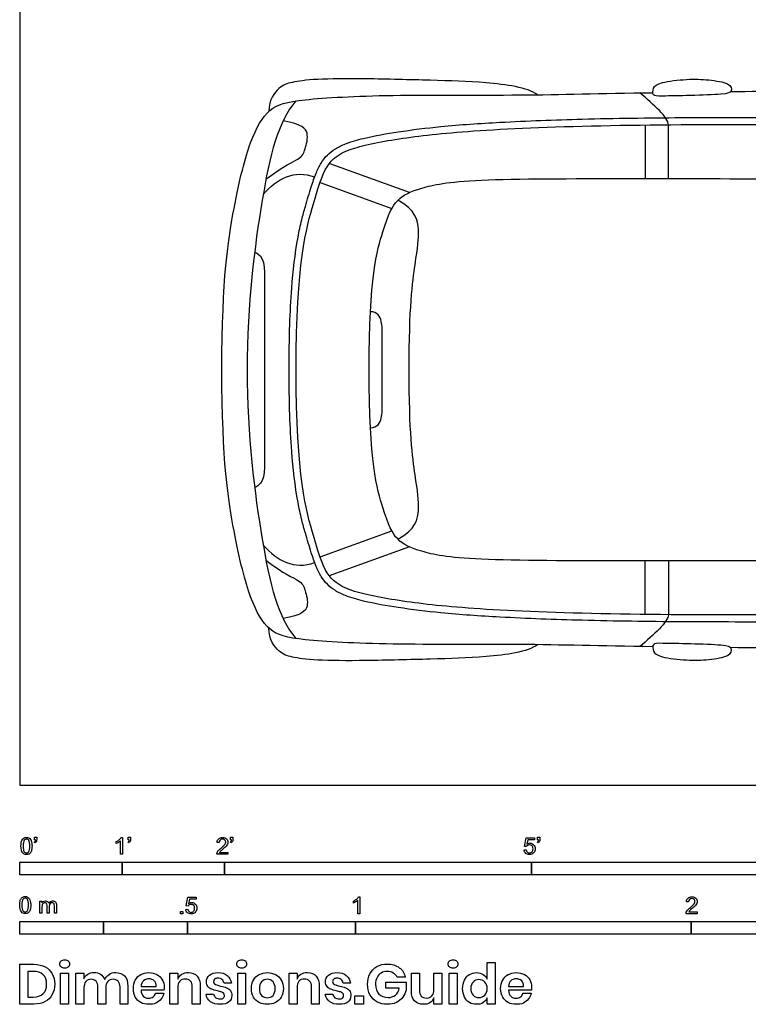
# Model space of a CAD drawing. Units: feet. Extents: x 0 to 25, y -2.1 to 15.
# Drawn here: x 0 to 7.1, y -2.1 to 7.5 of the extents above; entities that cross this region are included whole.
import ezdxf

# ---------------------------------------------------------------- set-up
doc = ezdxf.new("R2010")
doc.units = ezdxf.units.FT
doc.header["$MEASUREMENT"] = 0
for name, color, linetype, true_color in [('AG-TRANSPORT', 7, 'Continuous', 0x66ccff), ('N-SYMB', 7, 'Continuous', 0x800040), ('X-DIMENSIONS.GUIDE', 7, 'Continuous', 0x800080), ('X-VPRT', 6, 'Continuous', 0xff00ff)]:
    doc.layers.add(name, color=color, linetype=linetype, true_color=true_color)

msp = doc.modelspace()

# ---------------------------------------------------------------- linework, layer by layer
at = {"layer": 'AG-TRANSPORT'}
for points in [[(6.1116, 6.4513), (6.1116, 5.9272)], [(6.3383, 5.9271), (6.3383, 6.4535)], [(3.8099, 5.7915), (3.0252, 6.0741)], [(2.9351, 5.8878), (3.6363, 5.6353)], [(2.9351, 2.2326), (3.6363, 2.4852)], [(3.8099, 2.329), (3.0252, 2.0463)], [(6.1116, 1.6691), (6.1116, 2.1933)], [(6.3383, 2.1933), (6.3383, 1.667)]]:
    msp.add_lwpolyline(points, dxfattribs=at)
for points in [[(5.0592, 6.7465), (4.964, 6.8192), (4.5314, 6.8741), (4.046, 6.8867), (3.3559, 6.9057), (2.8684, 6.9015), (2.6447, 6.8677), (2.5434, 6.834), (2.4358, 6.701), (2.4358, 6.5844)], [(6.9525, 6.7853), (6.9611, 6.8038), (6.9488, 6.8603), (6.7321, 6.8956), (6.5298, 6.9027), (6.2407, 6.8688), (6.186, 6.8141), (6.1809, 6.7338), (6.2441, 6.7321), (6.5501, 6.7389), (6.8971, 6.7492), (6.9438, 6.7668), (6.9525, 6.7853)], [(6.3383, 6.4535), (6.3377, 6.5222), (6.1963, 6.6511), (6.0584, 6.7648)], [(2.4066, 5.9214), (2.5887, 6.0598), (2.7512, 6.1189), (2.7871, 6.2033), (2.8335, 6.3806), (2.7597, 6.4565), (2.5732, 6.4904)], [(2.7012, 4.0602), (2.7012, 5.1023), (2.9038, 5.8099), (3.0036, 6.0962), (3.2191, 6.2313), (3.7562, 6.331), (4.451, 6.405), (5.8117, 6.4565), (7.51, 6.4565), (9.2567, 6.4565), (9.8453, 6.4565), (10.0865, 6.3857), (10.2667, 6.1895), (10.3986, 6.0029), (10.6237, 5.5204), (10.8328, 4.7678), (10.8328, 4.0602)], [(2.3796, 5.7736), (2.517, 5.9268), (2.6816, 6.0176), (2.8819, 5.9432)], [(3.4146, 4.0602), (3.4146, 4.9622), (3.5694, 5.5023), (3.6727, 5.7366), (3.899, 5.8358), (4.312, 5.9272), (5.9362, 5.9272), (7.5843, 5.9272), (8.5254, 5.9153), (8.8471, 5.8875), (9.137, 5.6373), (9.4278, 4.982), (9.4278, 4.0602)], [(10.8328, 4.0602), (10.8328, 3.3527), (10.6237, 2.6), (10.3986, 2.1175), (10.2667, 1.931), (10.0865, 1.7348), (9.8453, 1.664), (9.2567, 1.664), (7.51, 1.664), (5.8117, 1.664), (4.451, 1.7155), (3.7562, 1.7894), (3.2191, 1.8892), (3.0036, 2.0243), (2.9038, 2.3105), (2.7012, 3.0182), (2.7012, 4.0602)], [(9.4278, 4.0602), (9.4278, 3.1384), (9.137, 2.4832), (8.8471, 2.233), (8.5254, 2.2052), (7.5843, 2.1933), (5.9362, 2.1933), (4.312, 2.1933), (3.899, 2.2846), (3.6727, 2.3839), (3.5694, 2.6182), (3.4146, 3.1583), (3.4146, 4.0602)], [(2.3796, 2.3469), (2.517, 2.1937), (2.6816, 2.1029), (2.8819, 2.1772)], [(2.4066, 2.1991), (2.5887, 2.0607), (2.7512, 2.0016), (2.7871, 1.9172), (2.8335, 1.7399), (2.7597, 1.664), (2.5732, 1.6301)], [(6.3383, 1.667), (6.3377, 1.5982), (6.1963, 1.4693), (6.0584, 1.3557)], [(5.0592, 1.374), (4.964, 1.3013), (4.5314, 1.2464), (4.046, 1.2337), (3.3559, 1.2148), (2.8684, 1.219), (2.6447, 1.2527), (2.5434, 1.2865), (2.4358, 1.4195), (2.4358, 1.5361)], [(6.9525, 1.3352), (6.9611, 1.3167), (6.9488, 1.2602), (6.7321, 1.2249), (6.5298, 1.2178), (6.2407, 1.2516), (6.186, 1.3063), (6.1809, 1.3867), (6.2441, 1.3884), (6.5501, 1.3816), (6.8971, 1.3713), (6.9438, 1.3537), (6.9525, 1.3352)]]:
    msp.add_open_spline(points, degree=3, dxfattribs=at)
for points, knots in [([(1.976, 4.0602), (1.976, 4.958), (2.1002, 5.7274), (2.2511, 6.3271), (2.4338, 6.6329), (2.6879, 6.7004), (3.5735, 6.752), (4.8928, 6.7363), (5.6721, 6.7589), (6.186, 6.7668)], [16.300888, 16.300888, 16.300888, 16.300888, 17.387614, 18.47434, 19.561066, 20.647792, 21.734518, 22.821243, 23.861725, 23.861725, 23.861725, 23.861725]), ([(8.9772, 6.777), (8.6886, 6.7799), (8.1337, 6.7818), (7.3252, 6.7784), (6.9454, 6.7754)], [6.899197, 6.899197, 6.899197, 6.899197, 7.607081, 8.272135, 8.272135, 8.272135, 8.272135]), ([(2.6995, 6.6864), (2.5228, 6.4851), (2.3665, 5.8363), (2.2232, 4.7056), (2.2232, 4.0602)], [-2.706557, -2.706557, -2.706557, -2.706557, -1.353278, 0, 0, 0, 0]), ([(2.6325, 4.0602), (2.6325, 4.2078), (2.636, 4.4739), (2.6578, 4.907), (2.6954, 5.2491), (2.7509, 5.5139), (2.7964, 5.6771), (2.8427, 5.8295), (2.8905, 5.9724), (2.9403, 6.0783), (3.0036, 6.1598), (3.0849, 6.2234), (3.2048, 6.2796), (3.4102, 6.3365), (3.7219, 6.3907), (4.1661, 6.4452), (4.7663, 6.4847), (5.5494, 6.5137), (6.4918, 6.5255), (7.1661, 6.5252), (7.5181, 6.5252)], [11.90071, 11.90071, 11.90071, 11.90071, 12.343303, 12.698836, 13.201675, 13.374449, 13.509891, 13.709968, 13.85228, 13.961824, 14.059561, 14.159619, 14.269076, 14.455365, 14.797458, 15.21792, 15.797453, 16.601536, 17.568679, 18.624577, 18.624577, 18.624577, 18.624577]), ([(3.8047, 4.0602), (3.8047, 4.6668), (3.8731, 5.1711), (3.9159, 5.4189), (3.868, 5.6224), (3.6954, 5.7163)], [1.770226, 1.770226, 1.770226, 1.770226, 2.360302, 2.950377, 3.540452, 3.540452, 3.540452, 3.540452]), ([(2.2961, 5.213), (2.3928, 5.1656), (2.3928, 5.0094), (2.3928, 4.3214), (2.3928, 4.0602)], [-1.213043, -1.213043, -1.213043, -1.213043, -0.606522, 0, 0, 0, 0]), ([(3.5408, 4.0602), (3.5408, 4.1989), (3.5408, 4.3928), (3.5464, 4.5326), (3.4952, 4.627), (3.4276, 4.627)], [0.6474635, 0.6474635, 0.6474635, 0.6474635, 0.8632846, 1.0791057, 1.2949269, 1.2949269, 1.2949269, 1.2949269]), ([(6.186, 1.3536), (5.6721, 1.3615), (4.8928, 1.3841), (3.5735, 1.3685), (2.6879, 1.4201), (2.4338, 1.4876), (2.2511, 1.7934), (2.1002, 2.393), (1.976, 3.1625), (1.976, 4.0602)], [8.740051, 8.740051, 8.740051, 8.740051, 9.780533, 10.867259, 11.953985, 13.040711, 14.127437, 15.214163, 16.300888, 16.300888, 16.300888, 16.300888]), ([(2.2232, 4.0602), (2.2232, 3.4149), (2.3665, 2.2841), (2.5228, 1.6354), (2.6995, 1.4341)], [0, 0, 0, 0, 1.353278, 2.706557, 2.706557, 2.706557, 2.706557]), ([(2.3928, 4.0602), (2.3928, 3.7991), (2.3928, 3.1111), (2.3928, 2.9549), (2.2961, 2.9075)], [0, 0, 0, 0, 0.606522, 1.213043, 1.213043, 1.213043, 1.213043]), ([(7.5181, 1.5953), (7.1661, 1.5953), (6.4918, 1.595), (5.5494, 1.6068), (4.7663, 1.6358), (4.1661, 1.6753), (3.7219, 1.7298), (3.4102, 1.784), (3.2048, 1.8409), (3.0849, 1.8971), (3.0036, 1.9607), (2.9403, 2.0422), (2.8905, 2.1481), (2.8427, 2.2909), (2.7964, 2.4434), (2.7509, 2.6066), (2.6954, 2.8714), (2.6578, 3.2135), (2.636, 3.6466), (2.6325, 3.9127), (2.6325, 4.0602)], [5.176843, 5.176843, 5.176843, 5.176843, 6.23274, 7.199883, 8.003966, 8.583499, 9.003961, 9.346055, 9.532343, 9.6418, 9.741858, 9.839595, 9.949139, 10.091451, 10.291528, 10.42697, 10.599744, 11.102583, 11.458116, 11.90071, 11.90071, 11.90071, 11.90071]), ([(3.4276, 3.4935), (3.4952, 3.4935), (3.5464, 3.5878), (3.5408, 3.7277), (3.5408, 3.9215), (3.5408, 4.0602)], [0, 0, 0, 0, 0.2158212, 0.4316423, 0.6474635, 0.6474635, 0.6474635, 0.6474635]), ([(3.6954, 2.4042), (3.868, 2.4981), (3.9159, 2.7015), (3.8731, 2.9494), (3.8047, 3.4537), (3.8047, 4.0602)], [0, 0, 0, 0, 0.590075, 1.180151, 1.770226, 1.770226, 1.770226, 1.770226]), ([(8.9772, 1.3435), (8.6886, 1.3406), (8.1337, 1.3387), (7.3252, 1.3421), (6.9454, 1.3451)], [6.899197, 6.899197, 6.899197, 6.899197, 7.607081, 8.272135, 8.272135, 8.272135, 8.272135])]:
    msp.add_open_spline(points, degree=3, knots=knots, dxfattribs=at)
at = {"layer": 'N-SYMB'}
for points in [[(0.1479, -0.5621), (0.143, -0.5542)], [(0.145, -0.5315), (0.145, -0.5077), (0.1667, -0.5077), (0.1667, -0.5265)], [(0.1549, -0.5315), (0.145, -0.5315)], [(0.9437, -0.57), (0.9437, -0.5502)], [(1.004, -0.6738), (0.9842, -0.6738), (0.9842, -0.5453)], [(0.9911, -0.5087), (1.004, -0.5087), (1.004, -0.6738)], [(1.0632, -0.5621), (1.0583, -0.5542)], [(1.0603, -0.5315), (1.0603, -0.5077), (1.082, -0.5077), (1.082, -0.5265)], [(1.0702, -0.5315), (1.0603, -0.5315)], [(1.9496, -0.5591), (1.9288, -0.5572)], [(2.0632, -0.5621), (2.0583, -0.5542)], [(2.0603, -0.5315), (2.0603, -0.5077), (2.082, -0.5077), (2.082, -0.5265)], [(2.0702, -0.5315), (2.0603, -0.5315)], [(4.9506, -0.5987), (4.9318, -0.5967), (4.9476, -0.5117), (5.0296, -0.5117), (5.0296, -0.5315), (4.9634, -0.5315), (4.9545, -0.5759)], [(5.0632, -0.5621), (5.0583, -0.5542)], [(5.0603, -0.5315), (5.0603, -0.5077), (5.082, -0.5077), (5.082, -0.5265)], [(5.0702, -0.5315), (5.0603, -0.5315)], [(2.0336, -0.655), (2.0336, -0.6738), (1.9259, -0.6738)], [(1.9536, -0.655), (2.0336, -0.655)], [(4.9279, -0.6313), (4.9496, -0.6293)], [(0.1976, -1.2506), (0.1976, -1.132), (0.2154, -1.132), (0.2154, -1.1488)], [(1.6454, -1.1791), (1.6256, -1.1771), (1.6414, -1.0921), (1.7234, -1.0921), (1.7234, -1.1119), (1.6582, -1.1119), (1.6493, -1.1564)], [(3.2631, -1.1504), (3.2631, -1.1307)], [(3.3233, -1.2542), (3.3036, -1.2542), (3.3036, -1.1257)], [(3.3105, -1.0892), (3.3233, -1.0892), (3.3233, -1.2542)], [(6.535, -1.1396), (6.5142, -1.1376)], [(0.2174, -1.1893), (0.2174, -1.2506), (0.1976, -1.2506)], [(0.2886, -1.1814), (0.2886, -1.2506), (0.2678, -1.2506), (0.2678, -1.1735)], [(0.3587, -1.1696), (0.3587, -1.2506), (0.339, -1.2506), (0.339, -1.1765)], [(1.6226, -1.2117), (1.6434, -1.2097)], [(6.619, -1.2354), (6.619, -1.2542), (6.5113, -1.2542)], [(6.539, -1.2354), (6.619, -1.2354)]]:
    msp.add_lwpolyline(points, dxfattribs=at)
for points in [[(0, -0.875), (0, -0.75), (1, -0.75), (1, -0.875)], [(1, -0.875), (1, -0.75), (2, -0.75), (2, -0.875)], [(2, -0.875), (2, -0.75), (5, -0.75), (5, -0.875)], [(5, -0.875), (5, -0.75), (10, -0.75), (10, -0.875)], [(1.5703, -1.2542), (1.5703, -1.2315), (1.593, -1.2315), (1.593, -1.2542)], [(0, -1.4554), (0, -1.3304), (0.8202, -1.3304), (0.8202, -1.4554)], [(0.8202, -1.4554), (0.8202, -1.3304), (1.6404, -1.3304), (1.6404, -1.4554)], [(1.6404, -1.4554), (1.6404, -1.3304), (3.2808, -1.3304), (3.2808, -1.4554)], [(3.2808, -1.4554), (3.2808, -1.3304), (6.5617, -1.3304), (6.5617, -1.4554)], [(6.5617, -1.4554), (6.5617, -1.3304), (9.8425, -1.3304), (9.8425, -1.4554)]]:
    msp.add_lwpolyline(points, close=True, dxfattribs=at)
for points in [[(0.0126, -0.5927), (0.0126, -0.574), (0.0145, -0.5581), (0.0185, -0.5463)], [(0.0185, -0.5463), (0.0224, -0.5344), (0.0284, -0.5255), (0.0363, -0.5186)], [(0.0442, -0.5374), (0.0373, -0.5473), (0.0333, -0.5661), (0.0333, -0.5927)], [(0.0363, -0.5186), (0.0442, -0.5127), (0.0541, -0.5087), (0.0659, -0.5087)], [(0.0659, -0.5255), (0.057, -0.5255), (0.0491, -0.5295), (0.0442, -0.5374)], [(0.0659, -0.5087), (0.0748, -0.5087), (0.0827, -0.5107), (0.0896, -0.5147)], [(0.0896, -0.5394), (0.0837, -0.5305), (0.0758, -0.5255), (0.0659, -0.5255)], [(0.0896, -0.5147), (0.0966, -0.5176), (0.1015, -0.5236), (0.1064, -0.5295)], [(0.0995, -0.5927), (0.0995, -0.5661), (0.0956, -0.5483), (0.0896, -0.5394)], [(0.1064, -0.5295), (0.1104, -0.5364), (0.1134, -0.5443), (0.1163, -0.5542)], [(0.1163, -0.5542), (0.1183, -0.5641), (0.1203, -0.5769), (0.1203, -0.5927)], [(0.143, -0.5542), (0.147, -0.5522), (0.1499, -0.5502), (0.1519, -0.5463)], [(0.1628, -0.5483), (0.1598, -0.5542), (0.1549, -0.5591), (0.1479, -0.5621)], [(0.1519, -0.5463), (0.1539, -0.5423), (0.1549, -0.5374), (0.1549, -0.5315)], [(0.1667, -0.5265), (0.1667, -0.5364), (0.1657, -0.5443), (0.1628, -0.5483)], [(0.9437, -0.5502), (0.9545, -0.5453), (0.9644, -0.5384), (0.9733, -0.5315)], [(0.9644, -0.5591), (0.9565, -0.5641), (0.9496, -0.568), (0.9437, -0.57)], [(0.9842, -0.5453), (0.9792, -0.5502), (0.9723, -0.5552), (0.9644, -0.5591)], [(0.9733, -0.5315), (0.9812, -0.5236), (0.9872, -0.5166), (0.9911, -0.5087)], [(1.0583, -0.5542), (1.0623, -0.5522), (1.0652, -0.5502), (1.0672, -0.5463)], [(1.0781, -0.5483), (1.0751, -0.5542), (1.0702, -0.5591), (1.0632, -0.5621)], [(1.0672, -0.5463), (1.0692, -0.5423), (1.0702, -0.5374), (1.0702, -0.5315)], [(1.082, -0.5265), (1.082, -0.5364), (1.081, -0.5443), (1.0781, -0.5483)], [(1.9288, -0.5572), (1.9308, -0.5413), (1.9358, -0.5295), (1.9456, -0.5216)], [(1.9456, -0.5216), (1.9545, -0.5137), (1.9674, -0.5087), (1.9822, -0.5087)], [(1.9585, -0.5344), (1.9526, -0.5404), (1.9496, -0.5483), (1.9496, -0.5591)], [(1.9822, -0.5255), (1.9723, -0.5255), (1.9644, -0.5285), (1.9585, -0.5344)], [(1.9822, -0.5087), (1.998, -0.5087), (2.0109, -0.5137), (2.0198, -0.5226)], [(2.0049, -0.5344), (1.999, -0.5285), (1.9911, -0.5255), (1.9822, -0.5255)], [(2.004, -0.5789), (2.0099, -0.57), (2.0128, -0.5621), (2.0128, -0.5542)], [(2.0128, -0.5542), (2.0128, -0.5463), (2.0099, -0.5394), (2.0049, -0.5344)], [(2.0296, -0.574), (2.0267, -0.5809), (2.0227, -0.5868), (2.0168, -0.5947)], [(2.0198, -0.5226), (2.0296, -0.5315), (2.0336, -0.5423), (2.0336, -0.5552)], [(2.0336, -0.5552), (2.0336, -0.5611), (2.0326, -0.568), (2.0296, -0.574)], [(2.0583, -0.5542), (2.0623, -0.5522), (2.0652, -0.5502), (2.0672, -0.5463)], [(2.0781, -0.5483), (2.0751, -0.5542), (2.0702, -0.5591), (2.0632, -0.5621)], [(2.0672, -0.5463), (2.0692, -0.5423), (2.0702, -0.5374), (2.0702, -0.5315)], [(2.082, -0.5265), (2.082, -0.5364), (2.081, -0.5443), (2.0781, -0.5483)], [(4.9545, -0.5759), (4.9644, -0.569), (4.9753, -0.5651), (4.9862, -0.5651)], [(4.9862, -0.5651), (5, -0.5651), (5.0119, -0.57), (5.0217, -0.5799)], [(5.0583, -0.5542), (5.0623, -0.5522), (5.0652, -0.5502), (5.0672, -0.5463)], [(5.0781, -0.5483), (5.0751, -0.5542), (5.0702, -0.5591), (5.0632, -0.5621)], [(5.0672, -0.5463), (5.0692, -0.5423), (5.0702, -0.5374), (5.0702, -0.5315)], [(5.082, -0.5265), (5.082, -0.5364), (5.081, -0.5443), (5.0781, -0.5483)], [(0.0294, -0.6599), (0.0185, -0.6461), (0.0126, -0.6244), (0.0126, -0.5927)], [(0.0659, -0.6757), (0.0501, -0.6757), (0.0383, -0.6718), (0.0294, -0.6599)], [(0.0333, -0.5927), (0.0333, -0.6204), (0.0363, -0.6382), (0.0432, -0.6471)], [(0.0432, -0.6471), (0.0491, -0.656), (0.057, -0.6609), (0.0659, -0.6609)], [(0.0659, -0.6609), (0.0758, -0.6609), (0.0837, -0.656), (0.0896, -0.6471)], [(0.0966, -0.6678), (0.0887, -0.6738), (0.0788, -0.6757), (0.0659, -0.6757)], [(0.0896, -0.6471), (0.0956, -0.6382), (0.0995, -0.6204), (0.0995, -0.5927)], [(0.1143, -0.6402), (0.1104, -0.652), (0.1045, -0.6609), (0.0966, -0.6678)], [(0.1203, -0.5927), (0.1203, -0.6125), (0.1183, -0.6283), (0.1143, -0.6402)], [(1.9259, -0.6738), (1.9249, -0.6698), (1.9259, -0.6649), (1.9279, -0.6599)], [(1.9279, -0.6599), (1.9308, -0.653), (1.9348, -0.6451), (1.9407, -0.6382)], [(1.9407, -0.6382), (1.9476, -0.6313), (1.9555, -0.6234), (1.9674, -0.6135)], [(1.9624, -0.6441), (1.9585, -0.6471), (1.9555, -0.651), (1.9536, -0.655)], [(1.9852, -0.6234), (1.9733, -0.6333), (1.9654, -0.6402), (1.9624, -0.6441)], [(1.9674, -0.6135), (1.9852, -0.5987), (1.997, -0.5868), (2.004, -0.5789)], [(2.0168, -0.5947), (2.0099, -0.6016), (2, -0.6105), (1.9852, -0.6234)], [(4.9447, -0.6649), (4.9348, -0.656), (4.9298, -0.6451), (4.9279, -0.6313)], [(4.9812, -0.6757), (4.9654, -0.6757), (4.9536, -0.6728), (4.9447, -0.6649)], [(4.9496, -0.6293), (4.9506, -0.6402), (4.9545, -0.6471), (4.9605, -0.653)], [(4.9624, -0.5878), (4.9575, -0.5908), (4.9536, -0.5947), (4.9506, -0.5987)], [(4.9605, -0.653), (4.9654, -0.658), (4.9723, -0.6609), (4.9812, -0.6609)], [(4.9802, -0.5829), (4.9743, -0.5829), (4.9684, -0.5848), (4.9624, -0.5878)], [(5.0059, -0.5927), (4.999, -0.5868), (4.9911, -0.5829), (4.9802, -0.5829)], [(4.9812, -0.6609), (4.9901, -0.6609), (4.999, -0.657), (5.0059, -0.6491)], [(5.0237, -0.657), (5.0138, -0.6708), (4.999, -0.6757), (4.9812, -0.6757)], [(5.0158, -0.6204), (5.0158, -0.6085), (5.0119, -0.5997), (5.0059, -0.5927)], [(5.0059, -0.6491), (5.0119, -0.6421), (5.0158, -0.6323), (5.0158, -0.6204)], [(5.0217, -0.5799), (5.0316, -0.5898), (5.0366, -0.6026), (5.0366, -0.6184)], [(5.0366, -0.6184), (5.0366, -0.6333), (5.0326, -0.6461), (5.0237, -0.657)], [(0, -1.1696), (0, -1.1508), (0.002, -1.135), (0.0059, -1.1231)], [(0.0059, -1.1231), (0.0099, -1.1113), (0.0158, -1.1024), (0.0237, -1.0955)], [(0.0316, -1.1142), (0.0247, -1.1241), (0.0208, -1.1429), (0.0208, -1.1696)], [(0.0237, -1.0955), (0.0316, -1.0895), (0.0415, -1.0856), (0.0534, -1.0856)], [(0.0534, -1.1024), (0.0445, -1.1024), (0.0366, -1.1063), (0.0316, -1.1142)], [(0.0534, -1.0856), (0.0623, -1.0856), (0.0702, -1.0876), (0.0771, -1.0915)], [(0.0771, -1.1162), (0.0712, -1.1073), (0.0632, -1.1024), (0.0534, -1.1024)], [(0.0771, -1.0915), (0.084, -1.0945), (0.0889, -1.1004), (0.0939, -1.1063)], [(0.087, -1.1696), (0.087, -1.1429), (0.083, -1.1251), (0.0771, -1.1162)], [(0.0939, -1.1063), (0.0978, -1.1133), (0.1008, -1.1212), (0.1038, -1.131)], [(0.1038, -1.131), (0.1057, -1.1409), (0.1077, -1.1538), (0.1077, -1.1696)], [(0.2154, -1.1488), (0.2194, -1.1429), (0.2243, -1.138), (0.2303, -1.135)], [(0.2312, -1.1518), (0.2263, -1.1548), (0.2233, -1.1587), (0.2204, -1.1646)], [(0.2303, -1.135), (0.2362, -1.131), (0.2431, -1.1291), (0.251, -1.1291)], [(0.2471, -1.1469), (0.2411, -1.1469), (0.2362, -1.1478), (0.2312, -1.1518)], [(0.2629, -1.1538), (0.2599, -1.1488), (0.254, -1.1469), (0.2471, -1.1469)], [(0.251, -1.1291), (0.2599, -1.1291), (0.2678, -1.131), (0.2727, -1.135)], [(0.2678, -1.1735), (0.2678, -1.1646), (0.2668, -1.1577), (0.2629, -1.1538)], [(0.2727, -1.135), (0.2787, -1.1389), (0.2826, -1.1439), (0.2846, -1.1498)], [(0.2846, -1.1498), (0.2945, -1.136), (0.3063, -1.1291), (0.3222, -1.1291)], [(0.3172, -1.1469), (0.3093, -1.1469), (0.3024, -1.1498), (0.2965, -1.1548)], [(0.3291, -1.1498), (0.3261, -1.1478), (0.3222, -1.1469), (0.3172, -1.1469)], [(0.3222, -1.1291), (0.334, -1.1291), (0.3429, -1.133), (0.3488, -1.1389)], [(0.337, -1.1587), (0.335, -1.1548), (0.333, -1.1518), (0.3291, -1.1498)], [(0.3488, -1.1389), (0.3558, -1.1459), (0.3587, -1.1557), (0.3587, -1.1696)], [(1.6493, -1.1564), (1.6592, -1.1495), (1.6691, -1.1455), (1.6799, -1.1455)], [(1.6799, -1.1455), (1.6948, -1.1455), (1.7066, -1.1504), (1.7165, -1.1603)], [(3.2631, -1.1307), (3.2739, -1.1257), (3.2838, -1.1188), (3.2927, -1.1119)], [(3.2838, -1.1396), (3.2759, -1.1445), (3.269, -1.1485), (3.2631, -1.1504)], [(3.3036, -1.1257), (3.2986, -1.1307), (3.2917, -1.1356), (3.2838, -1.1396)], [(3.2927, -1.1119), (3.3006, -1.104), (3.3065, -1.0971), (3.3105, -1.0892)], [(6.5142, -1.1376), (6.5162, -1.1218), (6.5212, -1.1099), (6.531, -1.102)], [(6.531, -1.102), (6.5399, -1.0941), (6.5528, -1.0892), (6.5676, -1.0892)], [(6.5439, -1.1149), (6.538, -1.1208), (6.535, -1.1287), (6.535, -1.1396)], [(6.5676, -1.106), (6.5577, -1.106), (6.5498, -1.1089), (6.5439, -1.1149)], [(6.5676, -1.0892), (6.5834, -1.0892), (6.5963, -1.0941), (6.6052, -1.103)], [(6.5903, -1.1149), (6.5844, -1.1089), (6.5765, -1.106), (6.5676, -1.106)], [(6.5893, -1.1593), (6.5953, -1.1504), (6.5982, -1.1425), (6.5982, -1.1346)], [(6.5982, -1.1346), (6.5982, -1.1267), (6.5953, -1.1198), (6.5903, -1.1149)], [(6.6052, -1.103), (6.615, -1.1119), (6.619, -1.1228), (6.619, -1.1356)], [(6.619, -1.1356), (6.619, -1.1416), (6.618, -1.1485), (6.615, -1.1544)], [(0.0168, -1.2368), (0.0059, -1.2229), (0, -1.2012), (0, -1.1696)], [(0.0534, -1.2526), (0.0376, -1.2526), (0.0257, -1.2486), (0.0168, -1.2368)], [(0.0208, -1.1696), (0.0208, -1.1973), (0.0237, -1.215), (0.0306, -1.2239)], [(0.0306, -1.2239), (0.0366, -1.2328), (0.0445, -1.2378), (0.0534, -1.2378)], [(0.0534, -1.2378), (0.0632, -1.2378), (0.0712, -1.2328), (0.0771, -1.2239)], [(0.084, -1.2447), (0.0761, -1.2506), (0.0662, -1.2526), (0.0534, -1.2526)], [(0.0771, -1.2239), (0.083, -1.215), (0.087, -1.1973), (0.087, -1.1696)], [(0.1018, -1.217), (0.0978, -1.2289), (0.0919, -1.2378), (0.084, -1.2447)], [(0.1077, -1.1696), (0.1077, -1.1893), (0.1057, -1.2052), (0.1018, -1.217)], [(0.2204, -1.1646), (0.2184, -1.1706), (0.2174, -1.1785), (0.2174, -1.1893)], [(0.2965, -1.1548), (0.2905, -1.1607), (0.2886, -1.1696), (0.2886, -1.1814)], [(0.339, -1.1765), (0.339, -1.1676), (0.338, -1.1627), (0.337, -1.1587)], [(1.6384, -1.2453), (1.6295, -1.2364), (1.6236, -1.2255), (1.6226, -1.2117)], [(1.675, -1.2562), (1.6602, -1.2562), (1.6483, -1.2532), (1.6384, -1.2453)], [(1.6434, -1.2097), (1.6454, -1.2206), (1.6483, -1.2275), (1.6543, -1.2335)], [(1.6572, -1.1682), (1.6523, -1.1712), (1.6483, -1.1751), (1.6454, -1.1791)], [(1.6543, -1.2335), (1.6602, -1.2384), (1.6671, -1.2414), (1.675, -1.2414)], [(1.675, -1.1633), (1.6681, -1.1633), (1.6622, -1.1653), (1.6572, -1.1682)], [(1.7007, -1.1732), (1.6938, -1.1672), (1.6849, -1.1633), (1.675, -1.1633)], [(1.675, -1.2414), (1.6849, -1.2414), (1.6928, -1.2374), (1.6997, -1.2295)], [(1.7185, -1.2374), (1.7076, -1.2512), (1.6938, -1.2562), (1.675, -1.2562)], [(1.6997, -1.2295), (1.7066, -1.2226), (1.7096, -1.2127), (1.7096, -1.2008)], [(1.7096, -1.2008), (1.7096, -1.189), (1.7066, -1.1801), (1.7007, -1.1732)], [(1.7165, -1.1603), (1.7264, -1.1702), (1.7313, -1.1831), (1.7313, -1.1989)], [(1.7313, -1.1989), (1.7313, -1.2137), (1.7274, -1.2265), (1.7185, -1.2374)], [(6.5113, -1.2542), (6.5103, -1.2503), (6.5113, -1.2453), (6.5133, -1.2404)], [(6.5133, -1.2404), (6.5162, -1.2335), (6.5202, -1.2255), (6.5261, -1.2186)], [(6.5261, -1.2186), (6.533, -1.2117), (6.5409, -1.2038), (6.5528, -1.1939)], [(6.5478, -1.2246), (6.5439, -1.2275), (6.5409, -1.2315), (6.539, -1.2354)], [(6.5706, -1.2038), (6.5587, -1.2137), (6.5508, -1.2206), (6.5478, -1.2246)], [(6.5528, -1.1939), (6.5706, -1.1791), (6.5824, -1.1672), (6.5893, -1.1593)], [(6.6022, -1.1751), (6.5953, -1.1821), (6.5854, -1.191), (6.5706, -1.2038)], [(6.615, -1.1544), (6.6121, -1.1613), (6.6081, -1.1672), (6.6022, -1.1751)]]:
    msp.add_open_spline(points, degree=3, dxfattribs=at)
at = {"layer": 'X-DIMENSIONS.GUIDE'}
for points in [[(0.1397, -2.1371), (0, -2.1371), (0, -1.7487), (0.1397, -1.7487)], [(0.1326, -1.8174), (0.0782, -1.8174), (0.0782, -2.0685), (0.1326, -2.0685)], [(4.5689, -1.8955), (4.5689, -1.7321), (4.6447, -1.7321), (4.6447, -2.1371), (4.5689, -2.1371), (4.5689, -2.0756)], [(0.6277, -1.9761), (0.6277, -2.1371), (0.5495, -2.1371), (0.5495, -1.834), (0.6277, -1.834), (0.6277, -1.8908)], [(1.5443, -1.9761), (1.5443, -2.1371), (1.4661, -2.1371), (1.4661, -1.834), (1.5443, -1.834), (1.5443, -1.8955)], [(2.7096, -1.9761), (2.7096, -2.1371), (2.6315, -2.1371), (2.6315, -1.834), (2.7096, -1.834), (2.7096, -1.8955)], [(3.7684, -1.8742), (3.6878, -1.8742)], [(3.8276, -2.0116), (3.8276, -1.834), (3.9057, -1.834), (3.9057, -2.0021)], [(4.126, -1.834), (4.126, -2.1371), (4.0478, -2.1371), (4.0478, -2.0756)], [(4.0478, -1.995), (4.0478, -1.834), (4.126, -1.834)], [(0.8408, -1.9761), (0.8408, -2.1371), (0.765, -2.1371), (0.765, -1.969)], [(1.0564, -1.9619), (1.0564, -2.1371), (0.9806, -2.1371), (0.9806, -1.969)], [(1.1866, -1.9666), (1.3335, -1.9666)], [(1.4093, -1.9998), (1.1866, -1.9998)], [(1.7646, -1.9619), (1.7646, -2.1371), (1.6864, -2.1371), (1.6864, -1.969)], [(2.0701, -1.9334), (1.9967, -1.9334)], [(2.9275, -1.9619), (2.9275, -2.1371), (2.8517, -2.1371), (2.8517, -1.969)], [(3.2331, -1.9334), (3.1596, -1.9334)], [(3.7091, -1.9808), (3.5789, -1.9808), (3.5789, -1.924), (3.7755, -1.924), (3.7755, -1.9998)], [(4.775, -1.9666), (4.9242, -1.9666)], [(5, -1.9998), (4.775, -1.9998)], [(1.3264, -2.0306), (1.4093, -2.0306)], [(1.8214, -2.04), (1.8948, -2.04)], [(2.9844, -2.04), (3.0602, -2.04)], [(4.9171, -2.0306), (4.9976, -2.0306)]]:
    msp.add_lwpolyline(points, dxfattribs=at)
for points in [[(0.4784, -1.834), (0.4784, -2.1371), (0.4003, -2.1371), (0.4003, -1.834)], [(2.2075, -1.834), (2.2075, -2.1371), (2.1317, -2.1371), (2.1317, -1.834)], [(4.2729, -1.834), (4.2729, -2.1371), (4.1947, -2.1371), (4.1947, -1.834)], [(3.3586, -2.0566), (3.3586, -2.1371), (3.2757, -2.1371), (3.2757, -2.0566)]]:
    msp.add_lwpolyline(points, close=True, dxfattribs=at)
for points in [[(0.3932, -1.7463), (0.3932, -1.7345), (0.3955, -1.7226), (0.405, -1.7155)], [(0.405, -1.7155), (0.4145, -1.7084), (0.4263, -1.7037), (0.4405, -1.7037)], [(0.4405, -1.7037), (0.4548, -1.7037), (0.4666, -1.7084), (0.4737, -1.7155)], [(0.4737, -1.7155), (0.4832, -1.7226), (0.4879, -1.7345), (0.4879, -1.7463)], [(2.1222, -1.7463), (2.1222, -1.7345), (2.127, -1.7226), (2.1341, -1.7155)], [(2.1341, -1.7155), (2.1435, -1.7084), (2.1554, -1.7037), (2.1696, -1.7037)], [(2.1696, -1.7037), (2.1838, -1.7037), (2.1956, -1.7084), (2.2051, -1.7155)], [(2.2051, -1.7155), (2.2122, -1.7226), (2.217, -1.7345), (2.217, -1.7463)], [(4.1876, -1.7463), (4.1876, -1.7345), (4.19, -1.7226), (4.1994, -1.7155)], [(4.1994, -1.7155), (4.2089, -1.7084), (4.2207, -1.7037), (4.235, -1.7037)], [(4.235, -1.7037), (4.2492, -1.7037), (4.261, -1.7084), (4.2681, -1.7155)], [(4.2681, -1.7155), (4.2776, -1.7226), (4.2823, -1.7345), (4.2823, -1.7463)], [(0.2297, -1.8505), (0.2061, -1.8292), (0.1753, -1.8174), (0.1326, -1.8174)], [(0.1397, -1.7487), (0.1824, -1.7487), (0.2179, -1.7582), (0.2487, -1.7748)], [(0.2487, -1.7748), (0.2795, -1.789), (0.3032, -1.8126), (0.3174, -1.8411)], [(0.405, -1.7748), (0.3955, -1.7676), (0.3932, -1.7582), (0.3932, -1.7463)], [(0.4405, -1.7866), (0.4263, -1.7866), (0.4145, -1.7842), (0.405, -1.7748)], [(0.4737, -1.7748), (0.4666, -1.7842), (0.4548, -1.7866), (0.4405, -1.7866)], [(0.4879, -1.7463), (0.4879, -1.7582), (0.4832, -1.7676), (0.4737, -1.7748)], [(2.1341, -1.7748), (2.127, -1.7676), (2.1222, -1.7582), (2.1222, -1.7463)], [(2.1696, -1.7866), (2.1554, -1.7866), (2.1435, -1.7842), (2.1341, -1.7748)], [(2.2051, -1.7748), (2.1956, -1.7842), (2.1838, -1.7866), (2.1696, -1.7866)], [(2.217, -1.7463), (2.217, -1.7582), (2.2122, -1.7676), (2.2051, -1.7748)], [(3.4225, -1.8411), (3.4391, -1.8103), (3.4604, -1.789), (3.4889, -1.77)], [(3.4889, -1.77), (3.5197, -1.7534), (3.5528, -1.7463), (3.5907, -1.7463)], [(3.5907, -1.8174), (3.5694, -1.8174), (3.5481, -1.8221), (3.5315, -1.834)], [(3.5907, -1.7463), (3.6381, -1.7463), (3.676, -1.7582), (3.7091, -1.7819)], [(3.6499, -1.834), (3.6333, -1.8221), (3.6144, -1.8174), (3.5907, -1.8174)], [(3.7091, -1.7819), (3.7399, -1.8032), (3.7589, -1.8363), (3.7684, -1.8742)], [(4.1994, -1.7748), (4.19, -1.7676), (4.1876, -1.7582), (4.1876, -1.7463)], [(4.235, -1.7866), (4.2207, -1.7866), (4.2089, -1.7842), (4.1994, -1.7748)], [(4.2681, -1.7748), (4.261, -1.7842), (4.2492, -1.7866), (4.235, -1.7866)], [(4.2823, -1.7463), (4.2823, -1.7582), (4.2776, -1.7676), (4.2681, -1.7748)], [(0.2629, -1.9429), (0.2629, -1.9027), (0.2534, -1.8719), (0.2297, -1.8505)], [(0.3174, -1.8411), (0.334, -1.8695), (0.3434, -1.905), (0.3434, -1.9429)], [(0.6277, -1.8908), (0.6348, -1.8719), (0.6466, -1.8553), (0.6656, -1.8458)], [(0.6466, -1.9169), (0.6324, -1.9311), (0.6277, -1.95), (0.6277, -1.9761)], [(0.6987, -1.8955), (0.675, -1.8955), (0.6585, -1.9027), (0.6466, -1.9169)], [(0.6656, -1.8458), (0.6821, -1.834), (0.7035, -1.8292), (0.7248, -1.8292)], [(0.7461, -1.9145), (0.7342, -1.9027), (0.7177, -1.8955), (0.6987, -1.8955)], [(0.7248, -1.8292), (0.7508, -1.8292), (0.7721, -1.834), (0.7911, -1.8458)], [(0.765, -1.969), (0.765, -1.9453), (0.7579, -1.9287), (0.7461, -1.9145)], [(0.7911, -1.8458), (0.8077, -1.8577), (0.8219, -1.8742), (0.8314, -1.8979)], [(0.8314, -1.8979), (0.8408, -1.8766), (0.855, -1.86), (0.874, -1.8482)], [(0.8622, -1.9169), (0.8479, -1.9311), (0.8408, -1.95), (0.8408, -1.9761)], [(0.9119, -1.8955), (0.8906, -1.8955), (0.874, -1.9027), (0.8622, -1.9169)], [(0.874, -1.8482), (0.8929, -1.834), (0.9143, -1.8292), (0.9379, -1.8292)], [(0.9616, -1.9145), (0.9498, -1.9027), (0.9332, -1.8955), (0.9119, -1.8955)], [(0.9379, -1.8292), (0.9735, -1.8292), (1.0043, -1.8411), (1.0256, -1.8624)], [(0.9806, -1.969), (0.9806, -1.9453), (0.9735, -1.9287), (0.9616, -1.9145)], [(1.0256, -1.8624), (1.0469, -1.8861), (1.0564, -1.9192), (1.0564, -1.9619)], [(1.1108, -1.9856), (1.1108, -1.9548), (1.1156, -1.9263), (1.1298, -1.9027)], [(1.1298, -1.9027), (1.1416, -1.879), (1.1606, -1.86), (1.1843, -1.8482)], [(1.1843, -1.8482), (1.2056, -1.8363), (1.2316, -1.8292), (1.2624, -1.8292)], [(1.2103, -1.9098), (1.1961, -1.9216), (1.1866, -1.9406), (1.1866, -1.9666)], [(1.2624, -1.8908), (1.2411, -1.8908), (1.2245, -1.8979), (1.2103, -1.9098)], [(1.2624, -1.8292), (1.2932, -1.8292), (1.3193, -1.8363), (1.3406, -1.8482)], [(1.3145, -1.9098), (1.3003, -1.8979), (1.2838, -1.8908), (1.2624, -1.8908)], [(1.3335, -1.9666), (1.3359, -1.9406), (1.3288, -1.9216), (1.3145, -1.9098)], [(1.3406, -1.8482), (1.3643, -1.86), (1.3809, -1.879), (1.3927, -1.9003)], [(1.3927, -1.9003), (1.4069, -1.9216), (1.4117, -1.9453), (1.4117, -1.9737)], [(1.5443, -1.8955), (1.5538, -1.8742), (1.5656, -1.8577), (1.5846, -1.8458)], [(1.5656, -1.9145), (1.5514, -1.9287), (1.5443, -1.95), (1.5443, -1.9761)], [(1.6177, -1.8932), (1.5964, -1.8932), (1.5775, -1.9003), (1.5656, -1.9145)], [(1.5846, -1.8458), (1.6035, -1.834), (1.6248, -1.8292), (1.6485, -1.8292)], [(1.6698, -1.9145), (1.6556, -1.9003), (1.639, -1.8932), (1.6177, -1.8932)], [(1.6485, -1.8292), (1.684, -1.8292), (1.7125, -1.8411), (1.7338, -1.8648)], [(1.6864, -1.969), (1.6864, -1.9453), (1.6817, -1.9263), (1.6698, -1.9145)], [(1.7338, -1.8648), (1.7551, -1.8861), (1.7646, -1.9192), (1.7646, -1.9619)], [(1.8238, -1.9192), (1.8238, -1.8932), (1.8333, -1.8719), (1.8546, -1.8553)], [(1.838, -1.9666), (1.8285, -1.9548), (1.8238, -1.9382), (1.8238, -1.9192)], [(1.8546, -1.8553), (1.8735, -1.8387), (1.9019, -1.8292), (1.9375, -1.8292)], [(1.9043, -1.8932), (1.8972, -1.9003), (1.8948, -1.9074), (1.8948, -1.9192)], [(1.8948, -1.9192), (1.8948, -1.9263), (1.8972, -1.9334), (1.9043, -1.9382)], [(1.9351, -1.8837), (1.9233, -1.8837), (1.9138, -1.8861), (1.9043, -1.8932)], [(1.9754, -1.8979), (1.9659, -1.8884), (1.9517, -1.8837), (1.9351, -1.8837)], [(1.9375, -1.8292), (1.9754, -1.8292), (2.0038, -1.8387), (2.0275, -1.8577)], [(1.9967, -1.9334), (1.9943, -1.9169), (1.9872, -1.905), (1.9754, -1.8979)], [(2.0275, -1.8577), (2.0488, -1.8766), (2.063, -1.9003), (2.0701, -1.9334)], [(2.2643, -1.9856), (2.2643, -1.9548), (2.2691, -1.9263), (2.2833, -1.9027)], [(2.2833, -1.9027), (2.2975, -1.879), (2.3164, -1.86), (2.3401, -1.8482)], [(2.3401, -1.8482), (2.3638, -1.8363), (2.3899, -1.8292), (2.4207, -1.8292)], [(2.3638, -1.9192), (2.3496, -1.9358), (2.3425, -1.9571), (2.3425, -1.9856)], [(2.4207, -1.8955), (2.397, -1.8955), (2.3804, -1.905), (2.3638, -1.9192)], [(2.4207, -1.8292), (2.4491, -1.8292), (2.4751, -1.8363), (2.4988, -1.8482)], [(2.4751, -1.9192), (2.4586, -1.905), (2.442, -1.8955), (2.4207, -1.8955)], [(2.4964, -1.9856), (2.4964, -1.9571), (2.4893, -1.9358), (2.4751, -1.9192)], [(2.4988, -1.8482), (2.5225, -1.86), (2.5414, -1.879), (2.5557, -1.9027)], [(2.5557, -1.9027), (2.5699, -1.9263), (2.577, -1.9548), (2.577, -1.9856)], [(2.7096, -1.8955), (2.7167, -1.8742), (2.7309, -1.8577), (2.7475, -1.8458)], [(2.7286, -1.9145), (2.7144, -1.9287), (2.7096, -1.95), (2.7096, -1.9761)], [(2.7807, -1.8932), (2.7594, -1.8932), (2.7404, -1.9003), (2.7286, -1.9145)], [(2.7475, -1.8458), (2.7665, -1.834), (2.7878, -1.8292), (2.8115, -1.8292)], [(2.8328, -1.9145), (2.8209, -1.9003), (2.802, -1.8932), (2.7807, -1.8932)], [(2.8115, -1.8292), (2.847, -1.8292), (2.8754, -1.8411), (2.8967, -1.8648)], [(2.8517, -1.969), (2.8517, -1.9453), (2.8446, -1.9263), (2.8328, -1.9145)], [(2.8967, -1.8648), (2.918, -1.8861), (2.9275, -1.9192), (2.9275, -1.9619)], [(2.9867, -1.9192), (2.9867, -1.8932), (2.9986, -1.8719), (3.0175, -1.8553)], [(3.0033, -1.9666), (2.9938, -1.9548), (2.9867, -1.9382), (2.9867, -1.9192)], [(3.0175, -1.8553), (3.0388, -1.8387), (3.0649, -1.8292), (3.1004, -1.8292)], [(3.0696, -1.8932), (3.0625, -1.9003), (3.0578, -1.9074), (3.0578, -1.9192)], [(3.0578, -1.9192), (3.0578, -1.9263), (3.0602, -1.9334), (3.0673, -1.9382)], [(3.1004, -1.8837), (3.0862, -1.8837), (3.0767, -1.8861), (3.0696, -1.8932)], [(3.1004, -1.8292), (3.1383, -1.8292), (3.1691, -1.8387), (3.1904, -1.8577)], [(3.1407, -1.8979), (3.1288, -1.8884), (3.117, -1.8837), (3.1004, -1.8837)], [(3.1596, -1.9334), (3.1573, -1.9169), (3.1502, -1.905), (3.1407, -1.8979)], [(3.1904, -1.8577), (3.2141, -1.8766), (3.226, -1.9003), (3.2331, -1.9334)], [(3.3989, -1.9429), (3.3989, -1.905), (3.406, -1.8719), (3.4225, -1.8411)], [(3.4912, -1.8766), (3.4818, -1.8955), (3.477, -1.9192), (3.477, -1.9429)], [(3.5315, -1.834), (3.5149, -1.8434), (3.5007, -1.8577), (3.4912, -1.8766)], [(3.6878, -1.8742), (3.6784, -1.8577), (3.6665, -1.8434), (3.6499, -1.834)], [(4.3273, -1.9856), (4.3273, -1.9548), (4.3344, -1.9263), (4.3463, -1.9027)], [(4.3463, -1.9027), (4.3558, -1.879), (4.3723, -1.86), (4.3937, -1.8482)], [(4.3937, -1.8482), (4.415, -1.8363), (4.4363, -1.8292), (4.4623, -1.8292)], [(4.4292, -1.9216), (4.415, -1.9358), (4.4079, -1.9595), (4.4079, -1.9856)], [(4.486, -1.8979), (4.4623, -1.8979), (4.4434, -1.905), (4.4292, -1.9216)], [(4.4623, -1.8292), (4.4884, -1.8292), (4.5097, -1.8363), (4.5287, -1.8482)], [(4.5452, -1.9216), (4.531, -1.905), (4.5097, -1.8979), (4.486, -1.8979)], [(4.5287, -1.8482), (4.5476, -1.86), (4.5595, -1.8766), (4.5689, -1.8955)], [(4.5689, -1.9856), (4.5689, -1.9595), (4.5595, -1.9382), (4.5452, -1.9216)], [(4.6992, -1.9856), (4.6992, -1.9548), (4.7063, -1.9263), (4.7205, -1.9027)], [(4.7205, -1.9027), (4.7324, -1.879), (4.7513, -1.86), (4.7726, -1.8482)], [(4.7726, -1.8482), (4.7963, -1.8363), (4.8224, -1.8292), (4.8532, -1.8292)], [(4.7987, -1.9098), (4.7845, -1.9216), (4.7774, -1.9406), (4.775, -1.9666)], [(4.8532, -1.8908), (4.8318, -1.8908), (4.8129, -1.8979), (4.7987, -1.9098)], [(4.8532, -1.8292), (4.8816, -1.8292), (4.91, -1.8363), (4.9313, -1.8482)], [(4.9053, -1.9098), (4.891, -1.8979), (4.8721, -1.8908), (4.8532, -1.8908)], [(4.9242, -1.9666), (4.9242, -1.9406), (4.9195, -1.9216), (4.9053, -1.9098)], [(4.9313, -1.8482), (4.955, -1.86), (4.9716, -1.879), (4.9834, -1.9003)], [(4.9834, -1.9003), (4.9953, -1.9216), (5.0024, -1.9453), (5.0024, -1.9737)], [(0.2297, -2.0353), (0.2534, -2.014), (0.2629, -1.9832), (0.2629, -1.9429)], [(0.3434, -1.9429), (0.3434, -1.9808), (0.334, -2.0163), (0.3174, -2.0448)], [(1.1298, -2.0685), (1.1156, -2.0448), (1.1108, -2.0187), (1.1108, -1.9856)], [(1.1866, -1.9998), (1.1866, -2.0282), (1.1937, -2.0471), (1.208, -2.0613)], [(1.4117, -1.9737), (1.4117, -1.9808), (1.4117, -1.9903), (1.4093, -1.9998)], [(1.8759, -1.9927), (1.8617, -1.9879), (1.8498, -1.9784), (1.838, -1.9666)], [(1.9304, -2.0092), (1.909, -2.0021), (1.8901, -1.9974), (1.8759, -1.9927)], [(1.9043, -1.9382), (1.909, -1.9453), (1.9162, -1.9477), (1.9256, -1.95)], [(1.9256, -1.95), (1.9351, -1.9548), (1.9469, -1.9571), (1.9635, -1.9619)], [(1.9683, -2.0187), (1.9612, -2.0163), (1.9469, -2.0116), (1.9304, -2.0092)], [(1.9635, -1.9619), (1.9872, -1.9666), (2.0062, -1.9713), (2.0204, -1.9784)], [(1.9919, -2.0306), (1.9848, -2.0258), (1.9777, -2.0211), (1.9683, -2.0187)], [(2.0204, -1.9784), (2.0346, -1.9832), (2.0464, -1.9927), (2.0583, -2.0045)], [(2.0583, -2.0045), (2.0677, -2.0163), (2.0725, -2.0329), (2.0725, -2.0542)], [(2.2833, -2.0685), (2.2691, -2.0448), (2.2643, -2.0187), (2.2643, -1.9856)], [(2.3425, -1.9856), (2.3425, -2.014), (2.3496, -2.0377), (2.3638, -2.0519)], [(2.4751, -2.0519), (2.4893, -2.0377), (2.4964, -2.014), (2.4964, -1.9856)], [(2.577, -1.9856), (2.577, -2.0187), (2.5699, -2.0448), (2.5557, -2.0685)], [(3.0388, -1.9927), (3.0246, -1.9879), (3.0128, -1.9784), (3.0033, -1.9666)], [(3.0933, -2.0092), (3.072, -2.0021), (3.0531, -1.9974), (3.0388, -1.9927)], [(3.0673, -1.9382), (3.072, -1.9453), (3.0791, -1.9477), (3.0886, -1.95)], [(3.0886, -1.95), (3.0981, -1.9548), (3.1099, -1.9571), (3.1265, -1.9619)], [(3.1336, -2.0187), (3.1241, -2.0163), (3.1099, -2.0116), (3.0933, -2.0092)], [(3.1265, -1.9619), (3.1502, -1.9666), (3.1691, -1.9713), (3.1833, -1.9784)], [(3.1549, -2.0306), (3.1502, -2.0258), (3.1407, -2.0211), (3.1336, -2.0187)], [(3.1833, -1.9784), (3.1975, -1.9832), (3.2094, -1.9927), (3.2212, -2.0045)], [(3.2212, -2.0045), (3.2307, -2.0163), (3.2354, -2.0329), (3.2354, -2.0542)], [(3.4225, -2.0471), (3.406, -2.0163), (3.3989, -1.9832), (3.3989, -1.9429)], [(3.477, -1.9429), (3.477, -1.9856), (3.4889, -2.0163), (3.5102, -2.04)], [(3.6712, -2.0495), (3.6902, -2.0329), (3.7044, -2.0092), (3.7091, -1.9808)], [(3.7755, -1.9998), (3.7684, -2.0258), (3.7589, -2.0495), (3.7423, -2.0708)], [(3.8584, -2.1063), (3.837, -2.085), (3.8276, -2.0519), (3.8276, -2.0116)], [(3.9057, -2.0021), (3.9057, -2.0258), (3.9105, -2.0448), (3.9223, -2.059)], [(4.0265, -2.0566), (4.0407, -2.0424), (4.0478, -2.0211), (4.0478, -1.995)], [(4.3463, -2.0685), (4.3344, -2.0448), (4.3273, -2.0187), (4.3273, -1.9856)], [(4.4079, -1.9856), (4.4079, -2.014), (4.415, -2.0353), (4.4292, -2.0495)], [(4.5452, -2.0495), (4.5595, -2.0329), (4.5689, -2.0116), (4.5689, -1.9856)], [(4.7205, -2.0685), (4.7063, -2.0448), (4.6992, -2.0187), (4.6992, -1.9856)], [(4.775, -1.9998), (4.7774, -2.0282), (4.7845, -2.0471), (4.7987, -2.0613)], [(5.0024, -1.9737), (5.0024, -1.9808), (5.0024, -1.9903), (5, -1.9998)], [(0.1326, -2.0685), (0.1753, -2.0685), (0.2061, -2.059), (0.2297, -2.0353)], [(0.2487, -2.1135), (0.2179, -2.13), (0.1824, -2.1371), (0.1397, -2.1371)], [(0.3174, -2.0448), (0.3032, -2.0756), (0.2795, -2.0969), (0.2487, -2.1135)], [(1.1843, -2.1229), (1.1606, -2.1111), (1.1416, -2.0921), (1.1298, -2.0685)], [(1.208, -2.0613), (1.2222, -2.0732), (1.2387, -2.0803), (1.2577, -2.0803)], [(1.2577, -2.0803), (1.2766, -2.0803), (1.2909, -2.0756), (1.3027, -2.0661)], [(1.3027, -2.0661), (1.3145, -2.059), (1.324, -2.0471), (1.3264, -2.0306)], [(1.3832, -2.0874), (1.369, -2.104), (1.3524, -2.1182), (1.3311, -2.1277)], [(1.4093, -2.0306), (1.4045, -2.0519), (1.3951, -2.0708), (1.3832, -2.0874)], [(1.864, -2.1158), (1.8404, -2.0969), (1.8261, -2.0732), (1.8214, -2.04)], [(1.9588, -2.1395), (1.9209, -2.1395), (1.8877, -2.1324), (1.864, -2.1158)], [(1.8948, -2.04), (1.8972, -2.0542), (1.9043, -2.0661), (1.9162, -2.0756)], [(1.9162, -2.0756), (1.9256, -2.0827), (1.9422, -2.0874), (1.9588, -2.0874)], [(1.9588, -2.0874), (1.973, -2.0874), (1.9825, -2.085), (1.9896, -2.0779)], [(1.9896, -2.0779), (1.9967, -2.0708), (2.0014, -2.0637), (2.0014, -2.0519)], [(2.0014, -2.0519), (2.0014, -2.0448), (1.9967, -2.0377), (1.9919, -2.0306)], [(2.0725, -2.0542), (2.0725, -2.0803), (2.063, -2.1016), (2.0417, -2.1182)], [(2.3401, -2.1229), (2.3164, -2.1111), (2.2975, -2.0921), (2.2833, -2.0685)], [(2.3638, -2.0519), (2.3804, -2.0685), (2.397, -2.0756), (2.4207, -2.0756)], [(2.4207, -2.0756), (2.442, -2.0756), (2.4586, -2.0685), (2.4751, -2.0519)], [(2.5557, -2.0685), (2.5414, -2.0921), (2.5225, -2.1111), (2.4988, -2.1229)], [(3.0294, -2.1158), (3.0057, -2.0969), (2.9891, -2.0732), (2.9844, -2.04)], [(3.1241, -2.1395), (3.0838, -2.1395), (3.0531, -2.1324), (3.0294, -2.1158)], [(3.0602, -2.04), (3.0602, -2.0542), (3.0673, -2.0661), (3.0791, -2.0756)], [(3.0791, -2.0756), (3.091, -2.0827), (3.1052, -2.0874), (3.1241, -2.0874)], [(3.1241, -2.0874), (3.136, -2.0874), (3.1478, -2.085), (3.1549, -2.0779)], [(3.1644, -2.0519), (3.1644, -2.0448), (3.162, -2.0377), (3.1549, -2.0306)], [(3.1549, -2.0779), (3.162, -2.0708), (3.1644, -2.0637), (3.1644, -2.0519)], [(3.2354, -2.0542), (3.2354, -2.0803), (3.226, -2.1016), (3.207, -2.1182)], [(3.4889, -2.1158), (3.4604, -2.0992), (3.4391, -2.0756), (3.4225, -2.0471)], [(3.5907, -2.1395), (3.5528, -2.1395), (3.5197, -2.1324), (3.4889, -2.1158)], [(3.5102, -2.04), (3.5315, -2.0613), (3.5623, -2.0732), (3.6002, -2.0732)], [(3.6002, -2.0732), (3.6262, -2.0732), (3.6499, -2.0661), (3.6712, -2.0495)], [(3.7423, -2.0708), (3.7257, -2.0921), (3.7068, -2.1087), (3.6807, -2.1229)], [(3.9436, -2.1395), (3.9081, -2.1395), (3.8797, -2.13), (3.8584, -2.1063)], [(3.9223, -2.059), (3.9365, -2.0708), (3.9531, -2.0779), (3.9744, -2.0779)], [(3.9744, -2.0779), (3.9957, -2.0779), (4.0147, -2.0708), (4.0265, -2.0566)], [(4.0478, -2.0756), (4.0384, -2.0969), (4.0265, -2.1135), (4.0076, -2.1253)], [(4.3937, -2.1229), (4.3723, -2.1111), (4.3558, -2.0921), (4.3463, -2.0685)], [(4.4292, -2.0495), (4.4434, -2.0661), (4.4623, -2.0732), (4.486, -2.0732)], [(4.486, -2.0732), (4.5097, -2.0732), (4.531, -2.0661), (4.5452, -2.0495)], [(4.5689, -2.0756), (4.5595, -2.0945), (4.5476, -2.1111), (4.5287, -2.1229)], [(4.7726, -2.1229), (4.7513, -2.1111), (4.7324, -2.0921), (4.7205, -2.0685)], [(4.7987, -2.0613), (4.8105, -2.0732), (4.8295, -2.0803), (4.8484, -2.0803)], [(4.8484, -2.0803), (4.8674, -2.0803), (4.8816, -2.0756), (4.8934, -2.0661)], [(4.8934, -2.0661), (4.9053, -2.059), (4.9124, -2.0471), (4.9171, -2.0306)], [(4.9716, -2.0874), (4.9597, -2.104), (4.9432, -2.1182), (4.9218, -2.1277)], [(4.9976, -2.0306), (4.9953, -2.0519), (4.9858, -2.0708), (4.9716, -2.0874)], [(1.2624, -2.1395), (1.2316, -2.1395), (1.2056, -2.1348), (1.1843, -2.1229)], [(1.3311, -2.1277), (1.3098, -2.1371), (1.2885, -2.1395), (1.2624, -2.1395)], [(2.0417, -2.1182), (2.0227, -2.1348), (1.9943, -2.1395), (1.9588, -2.1395)], [(2.4207, -2.1395), (2.3899, -2.1395), (2.3638, -2.1348), (2.3401, -2.1229)], [(2.4988, -2.1229), (2.4751, -2.1348), (2.4491, -2.1395), (2.4207, -2.1395)], [(3.207, -2.1182), (3.1857, -2.1348), (3.1573, -2.1395), (3.1241, -2.1395)], [(3.6807, -2.1229), (3.6547, -2.1348), (3.6239, -2.1395), (3.5907, -2.1395)], [(4.0076, -2.1253), (3.9886, -2.1371), (3.9673, -2.1395), (3.9436, -2.1395)], [(4.4623, -2.1395), (4.4363, -2.1395), (4.415, -2.1348), (4.3937, -2.1229)], [(4.5287, -2.1229), (4.5097, -2.1371), (4.4884, -2.1395), (4.4623, -2.1395)], [(4.8532, -2.1395), (4.8224, -2.1395), (4.7963, -2.1348), (4.7726, -2.1229)], [(4.9218, -2.1277), (4.9005, -2.1371), (4.8768, -2.1395), (4.8532, -2.1395)]]:
    msp.add_open_spline(points, degree=3, dxfattribs=at)
at = {"layer": 'X-VPRT'}
msp.add_lwpolyline([(0, 15), (0, 0), (25, 0), (25, 15)], close=True, dxfattribs=at)

doc.saveas('drawing.dxf')
